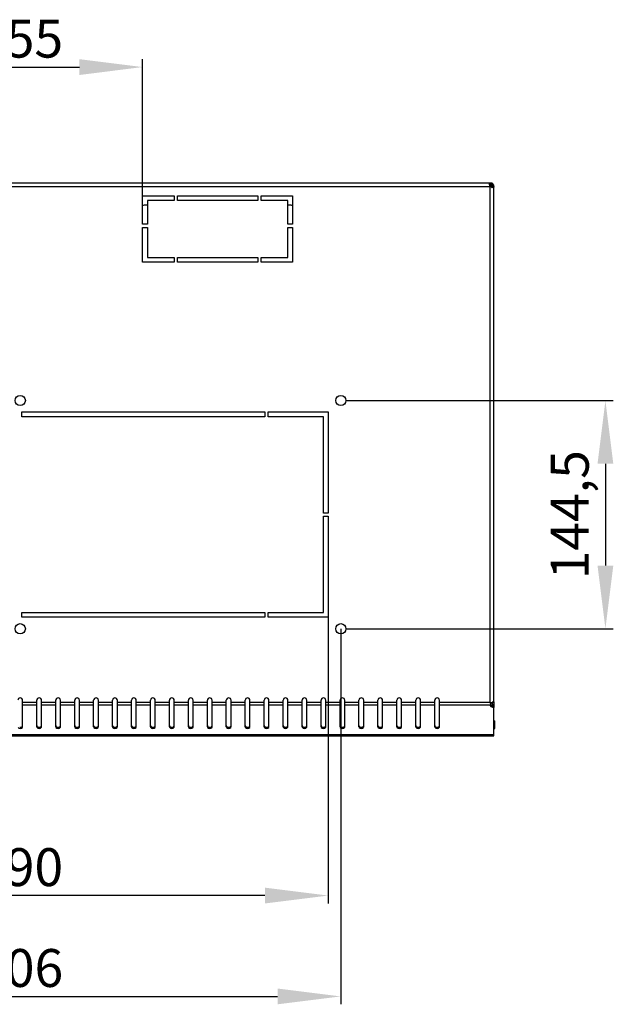
# Model space of a CAD drawing. Units: millimetres. Extents: x 0 to 297, y 0 to 210.
# Drawn here: x 49 to 86, y 49 to 111 of the extents above; entities that cross this region are included whole.
import ezdxf

# ---------------------------------------------------------------- set-up
doc = ezdxf.new("R2010")
doc.units = ezdxf.units.MM
doc.header["$LTSCALE"] = 16.335
doc.header["$PDMODE"] = 3
doc.header["$PDSIZE"] = 1
doc.layers.get('0').update_dxf_attribs({"linetype": 'CONTINUOUS'})
doc.layers.get('Defpoints').update_dxf_attribs({"linetype": 'CONTINUOUS'})
doc.layers.add('02___PRT_ALL_AXES', color=7, linetype='CONTINUOUS')
doc.styles.get("Standard").update_dxf_attribs({"font": 'gost.ttf'})
doc.dimstyles.new('DIMSTYLE_1', dxfattribs={"dimtxt": 2.4, "dimasz": 4, "dimexe": 0.5, "dimexo": 0, "dimgap": 0.6, "dimtad": 1, "dimdec": 3, "dimlfac": 10, "dimtxsty": 'STANDARD', "dimblk": '_FILLED', "dimblk1": '_FILLED', "dimblk2": '_FILLED', "dimcen": 0.09, "dimadec": 0, "dimazin": 0, "dimtp": 0.8, "dimtm": 0.8, "dimtfac": 1, "dimtdec": 3, "dimtofl": 0, "dimtmove": 0, "dimatfit": 3, "dimldrblk": '_FILLED', "dimfxl": 1, "dimtolj": 1, "dimarcsym": 0})
doc.dimstyles.new('DIMSTYLE_2', dxfattribs={"dimtxt": 2.4, "dimasz": 4, "dimexe": 0.5, "dimexo": 0, "dimgap": 0.6, "dimtad": 1, "dimdec": 3, "dimlfac": 10, "dimtxsty": 'STANDARD', "dimblk": '_FILLED', "dimblk1": '_FILLED', "dimblk2": '_FILLED', "dimcen": 0.09, "dimadec": 0, "dimazin": 0, "dimtp": 0.5, "dimtm": 0.5, "dimtfac": 1, "dimtdec": 3, "dimtofl": 0, "dimtmove": 0, "dimatfit": 3, "dimldrblk": '_FILLED', "dimfxl": 1, "dimtolj": 1, "dimarcsym": 0})

# ---------------------------------------------------------------- blocks, each defined once
blk = doc.blocks.new('_FILLED')
at = {"color": 0, "linetype": 'ByBlock'}
blk.add_solid([(0, 0), (-1, 0.125), (-1, -0.125)], dxfattribs=at)
blk = doc.blocks.new('*D4')
at = {"color": 0, "linetype": 'Continuous', "lineweight": -2}
for p, q in [((28.436, 72.568), (28.436, 48.79)), ((69.036, 72.568), (69.036, 48.79)), ((32.436, 49.29), (65.036, 49.29))]:
    blk.add_line(p, q, dxfattribs=at)
at = {"layer": 'Defpoints', "color": 0, "linetype": 'Continuous'}
for p in [(28.436, 72.568), (69.036, 72.568), (69.036, 49.29)]:
    blk.add_point(p, dxfattribs=at)
at = {"color": 0, "linetype": 'Continuous', "lineweight": -2, "xscale": 4, "yscale": 4, "zscale": 4, "rotation": 180}
blk.add_blockref('_FILLED', (28.436, 49.29), dxfattribs=at)
at = {"color": 0, "linetype": 'Continuous', "lineweight": -2, "xscale": 4, "yscale": 4, "zscale": 4}
blk.add_blockref('_FILLED', (69.036, 49.29), dxfattribs=at)
at = {"color": 0, "linetype": 'Continuous', "insert": (48.732, 52.29), "char_height": 2.4, "attachment_point": 2}
blk.add_mtext('\\A1;406', dxfattribs=at)
blk = doc.blocks.new('*D5')
at = {"color": 0, "linetype": 'Continuous', "lineweight": -2}
for p, q in [((29.236, 73.293), (29.236, 55.175)), ((68.236, 73.293), (68.236, 55.175)), ((64.236, 55.675), (33.236, 55.675))]:
    blk.add_line(p, q, dxfattribs=at)
at = {"layer": 'Defpoints', "color": 0, "linetype": 'Continuous'}
for p in [(29.236, 73.293), (68.236, 73.293), (29.236, 55.675)]:
    blk.add_point(p, dxfattribs=at)
at = {"color": 0, "linetype": 'Continuous', "lineweight": -2, "xscale": 4, "yscale": 4, "zscale": 4, "rotation": 180}
blk.add_blockref('_FILLED', (29.236, 55.675), dxfattribs=at)
at = {"color": 0, "linetype": 'Continuous', "lineweight": -2, "xscale": 4, "yscale": 4, "zscale": 4}
blk.add_blockref('_FILLED', (68.236, 55.675), dxfattribs=at)
at = {"color": 0, "linetype": 'Continuous', "insert": (48.729, 58.675), "char_height": 2.4, "attachment_point": 2}
blk.add_mtext('\\A1;390', dxfattribs=at)
blk = doc.blocks.new('*D6')
at = {"color": 0, "linetype": 'Continuous', "lineweight": -2}
for p, q in [((69.361, 87.018), (86.292, 87.018)), ((85.792, 83.018), (85.792, 76.568)), ((69.361, 72.568), (86.292, 72.568))]:
    blk.add_line(p, q, dxfattribs=at)
at = {"layer": 'Defpoints', "color": 0, "linetype": 'Continuous'}
for p in [(69.361, 87.018), (69.361, 72.568), (85.792, 72.568)]:
    blk.add_point(p, dxfattribs=at)
at = {"color": 0, "linetype": 'Continuous', "lineweight": -2, "xscale": 4, "yscale": 4, "zscale": 4}
for p, rotation in [((85.792, 87.018), 90), ((85.792, 72.568), 270)]:
    blk.add_blockref('_FILLED', p, dxfattribs=dict(at, rotation=rotation))
at = {"color": 0, "linetype": 'Continuous', "insert": (82.335, 79.788), "char_height": 2.4, "attachment_point": 2, "rotation": 90}
blk.add_mtext('\\A1;144,5', dxfattribs=at)
blk = doc.blocks.new('*D11')
at = {"color": 0, "linetype": 'Continuous', "lineweight": -2}
for p, q in [((40.986, 99.973), (40.986, 108.629)), ((56.486, 99.973), (56.486, 108.629)), ((44.986, 108.129), (52.486, 108.129))]:
    blk.add_line(p, q, dxfattribs=at)
at = {"layer": 'Defpoints', "color": 0, "linetype": 'Continuous'}
for p in [(56.486, 108.129), (40.986, 99.973), (56.486, 99.973)]:
    blk.add_point(p, dxfattribs=at)
at = {"color": 0, "linetype": 'Continuous', "lineweight": -2, "xscale": 4, "yscale": 4, "zscale": 4, "rotation": 180}
blk.add_blockref('_FILLED', (40.986, 108.129), dxfattribs=at)
at = {"color": 0, "linetype": 'Continuous', "lineweight": -2, "xscale": 4, "yscale": 4, "zscale": 4}
blk.add_blockref('_FILLED', (56.486, 108.129), dxfattribs=at)
at = {"color": 0, "linetype": 'Continuous', "insert": (48.728, 111.129), "char_height": 2.4, "attachment_point": 2}
blk.add_mtext('\\A1;155', dxfattribs=at)

msp = doc.modelspace()

# ---------------------------------------------------------------- linework, layer by layer
at = {"color": 7, "linetype": 'Continuous'}
for p, q in [((18.85607, 100.79257), (78.61607, 100.79257)), ((78.49607, 100.55257), (18.97607, 100.55257)), ((78.45107, 100.71766), (78.45152, 100.70642)), ((78.45124, 100.70874), (78.45107, 100.71766)), ((78.45141, 100.67257), (78.73607, 100.67257)), ((78.5012, 100.55257), (78.49184, 100.56906)), ((78.49456, 100.56548), (78.49221, 100.56925)), ((78.49607, 67.89198), (78.49607, 100.55257)), ((78.51257, 100.79257), (78.51257, 100.67257)), ((78.61607, 100.50754), (78.61607, 100.79257)), ((78.73607, 100.56906), (78.61607, 100.56906)), ((78.73607, 67.93279), (78.73607, 100.67257)), ((56.48607, 98.17257), (56.48607, 99.97257)), ((56.48607, 99.97257), (58.48607, 99.97257)), ((58.48607, 99.97257), (58.48607, 99.67257)), ((58.68607, 99.67257), (58.68607, 99.97257)), ((58.68607, 99.97257), (63.78607, 99.97257)), ((63.78607, 99.97257), (63.78607, 99.67257)), ((63.98607, 99.67257), (63.98607, 99.97257)), ((63.98607, 99.97257), (65.98607, 99.97257)), ((65.98607, 99.97257), (65.98607, 98.17257)), ((56.78607, 99.39257), (56.67607, 99.39257)), ((56.78607, 99.67257), (56.78607, 98.17257)), ((58.48607, 99.67257), (56.78607, 99.67257)), ((63.78607, 99.67257), (58.68607, 99.67257)), ((65.68607, 99.67257), (63.98607, 99.67257)), ((65.68607, 98.17257), (65.68607, 99.67257)), ((65.79607, 99.39257), (65.68607, 99.39257)), ((56.78607, 98.17257), (56.48607, 98.17257)), ((56.48607, 95.77257), (56.48607, 97.97257)), ((56.48607, 97.97257), (56.78607, 97.97257)), ((56.78607, 97.97257), (56.78607, 96.07257)), ((65.98607, 98.17257), (65.68607, 98.17257)), ((65.68607, 97.97257), (65.98607, 97.97257)), ((65.68607, 96.07257), (65.68607, 97.97257)), ((65.98607, 97.97257), (65.98607, 95.77257)), ((56.78607, 96.07257), (58.48607, 96.07257)), ((58.48607, 96.07257), (58.48607, 95.77257)), ((58.68607, 95.77257), (58.68607, 96.07257)), ((58.68607, 96.07257), (63.78607, 96.07257)), ((63.78607, 96.07257), (63.78607, 95.77257)), ((63.98607, 96.07257), (65.68607, 96.07257)), ((63.98607, 95.77257), (63.98607, 96.07257)), ((58.48607, 95.77257), (56.48607, 95.77257)), ((63.78607, 95.77257), (58.68607, 95.77257)), ((65.98607, 95.77257), (63.98607, 95.77257)), ((48.83607, 85.99257), (48.83607, 86.29257)), ((48.83607, 86.29257), (64.23607, 86.29257)), ((64.23607, 86.29257), (64.23607, 85.99257)), ((64.43607, 86.29257), (68.23607, 86.29257)), ((64.43607, 85.99257), (64.43607, 86.29257)), ((68.23607, 86.29257), (68.23607, 79.89257)), ((64.23607, 85.99257), (48.83607, 85.99257)), ((67.93607, 85.99257), (64.43607, 85.99257)), ((67.93607, 79.89257), (67.93607, 85.99257)), ((68.23607, 79.89257), (67.93607, 79.89257)), ((67.93607, 79.69257), (68.23607, 79.69257)), ((67.93607, 73.59257), (67.93607, 79.69257)), ((68.23607, 79.69257), (68.23607, 73.29257)), ((48.83607, 73.59257), (64.23607, 73.59257)), ((48.83607, 73.29257), (48.83607, 73.59257)), ((64.23607, 73.59257), (64.23607, 73.29257)), ((64.43607, 73.59257), (67.93607, 73.59257)), ((64.43607, 73.29257), (64.43607, 73.59257)), ((64.23607, 73.29257), (48.83607, 73.29257)), ((68.23607, 73.29257), (64.43607, 73.29257)), ((48.88607, 66.35648), (48.88607, 68.03621)), ((49.78607, 66.35648), (49.78607, 68.03621)), ((50.08607, 66.35648), (50.08607, 68.03621)), ((50.98607, 66.35648), (50.98607, 68.03621)), ((51.28607, 66.35648), (51.28607, 68.03621)), ((52.18607, 66.35648), (52.18607, 68.03621)), ((52.48607, 66.35648), (52.48607, 68.03621)), ((53.38607, 66.35648), (53.38607, 68.03621)), ((53.68607, 66.35648), (53.68607, 68.03621)), ((54.58607, 66.35648), (54.58607, 68.03621)), ((54.88607, 66.35648), (54.88607, 68.03621)), ((55.78607, 66.35648), (55.78607, 68.03621)), ((56.08607, 66.35648), (56.08607, 68.03621)), ((56.98607, 66.35648), (56.98607, 68.03621)), ((57.28607, 66.35648), (57.28607, 68.03621)), ((58.18607, 66.35648), (58.18607, 68.03621)), ((58.48607, 66.35648), (58.48607, 68.03621)), ((59.38607, 66.35648), (59.38607, 68.03621)), ((59.68607, 66.35648), (59.68607, 68.03621)), ((60.58607, 66.35648), (60.58607, 68.03621)), ((60.88607, 66.35648), (60.88607, 68.03621)), ((61.78607, 66.35648), (61.78607, 68.03621)), ((62.08607, 66.35648), (62.08607, 68.03621)), ((62.98607, 66.35648), (62.98607, 68.03621)), ((63.28607, 66.35648), (63.28607, 68.03621)), ((64.18607, 66.35648), (64.18607, 68.03621)), ((64.48607, 66.35648), (64.48607, 68.03621)), ((65.38607, 66.35648), (65.38607, 68.03621)), ((65.68607, 66.35648), (65.68607, 68.03621)), ((66.58607, 66.35648), (66.58607, 68.03621)), ((66.88607, 66.35648), (66.88607, 68.03621)), ((67.78607, 66.35648), (67.78607, 68.03621)), ((68.08607, 66.35648), (68.08607, 68.03621)), ((68.98607, 66.35648), (68.98607, 68.03621)), ((69.28607, 66.35648), (69.28607, 68.03621)), ((70.18607, 66.35648), (70.18607, 68.03621)), ((70.48607, 66.35648), (70.48607, 68.03621)), ((71.38607, 66.35648), (71.38607, 68.03621)), ((71.68607, 66.35648), (71.68607, 68.03621)), ((72.58607, 66.35648), (72.58607, 68.03621)), ((72.88607, 66.35648), (72.88607, 68.03621)), ((73.78607, 66.35648), (73.78607, 68.03621)), ((74.08607, 66.35648), (74.08607, 68.03621)), ((74.98607, 66.35648), (74.98607, 68.03621)), ((75.28607, 66.35648), (75.28607, 68.03621)), ((49.78607, 67.89198), (48.88607, 67.89198)), ((49.78607, 67.72227), (48.88607, 67.72227)), ((50.98607, 67.89198), (50.08607, 67.89198)), ((50.98607, 67.72227), (50.08607, 67.72227)), ((52.18607, 67.89198), (51.28607, 67.89198)), ((52.18607, 67.72227), (51.28607, 67.72227)), ((53.38607, 67.89198), (52.48607, 67.89198)), ((53.38607, 67.72227), (52.48607, 67.72227)), ((54.58607, 67.89198), (53.68607, 67.89198)), ((54.58607, 67.72227), (53.68607, 67.72227)), ((55.78607, 67.89198), (54.88607, 67.89198)), ((55.78607, 67.72227), (54.88607, 67.72227)), ((56.98607, 67.89198), (56.08607, 67.89198)), ((56.98607, 67.72227), (56.08607, 67.72227)), ((58.18607, 67.89198), (57.28607, 67.89198)), ((58.18607, 67.72227), (57.28607, 67.72227)), ((59.38607, 67.89198), (58.48607, 67.89198)), ((59.38607, 67.72227), (58.48607, 67.72227)), ((60.58607, 67.89198), (59.68607, 67.89198)), ((60.58607, 67.72227), (59.68607, 67.72227)), ((61.78607, 67.89198), (60.88607, 67.89198)), ((61.78607, 67.72227), (60.88607, 67.72227)), ((62.98607, 67.89198), (62.08607, 67.89198)), ((62.98607, 67.72227), (62.08607, 67.72227)), ((64.18607, 67.89198), (63.28607, 67.89198)), ((64.18607, 67.72227), (63.28607, 67.72227)), ((65.38607, 67.89198), (64.48607, 67.89198)), ((65.38607, 67.72227), (64.48607, 67.72227)), ((66.58607, 67.89198), (65.68607, 67.89198)), ((66.58607, 67.72227), (65.68607, 67.72227)), ((67.78607, 67.89198), (66.88607, 67.89198)), ((67.78607, 67.72227), (66.88607, 67.72227)), ((68.98607, 67.89198), (68.08607, 67.89198)), ((68.98607, 67.72227), (68.08607, 67.72227)), ((70.18607, 67.89198), (69.28607, 67.89198)), ((70.18607, 67.72227), (69.28607, 67.72227)), ((71.38607, 67.89198), (70.48607, 67.89198)), ((71.38607, 67.72227), (70.48607, 67.72227)), ((72.58607, 67.89198), (71.68607, 67.89198)), ((72.58607, 67.72227), (71.68607, 67.72227)), ((73.78607, 67.89198), (72.88607, 67.89198)), ((73.78607, 67.72227), (72.88607, 67.72227)), ((74.98607, 67.89198), (74.08607, 67.89198)), ((74.98607, 67.72227), (74.08607, 67.72227)), ((78.49607, 67.89198), (75.28607, 67.89198)), ((78.50078, 67.72227), (75.28607, 67.72227)), ((78.61607, 67.9127), (78.61607, 67.69787)), ((78.73607, 67.76773), (78.61607, 67.76773)), ((78.73607, 67.9127), (78.62995, 67.9127)), ((78.71216, 67.6103), (78.71216, 67.69516)), ((78.71216, 67.6103), (78.73607, 67.55257)), ((78.73607, 67.66892), (78.72303, 67.66892)), ((78.72494, 67.66431), (78.73607, 67.63742)), ((78.73607, 67.9127), (78.73607, 67.6103)), ((78.73607, 67.55257), (78.73607, 67.6103)), ((78.73607, 65.79257), (78.73607, 67.55257)), ((18.73607, 65.86286), (78.73607, 65.86286)), ((18.73607, 65.79257), (78.73607, 65.79257))]:
    msp.add_line(p, q, dxfattribs=at)
for centre in [(48.73607, 87.01757), (69.03607, 87.01757), (48.73607, 72.56757), (69.03607, 72.56757)]:
    msp.add_circle(centre, 0.325, dxfattribs=at)
for centre, radius, start, end in [((78.77897, 100.73108), 0.3288, 191.0761049, 192.8284999), ((78.22214, 101.04765), 0.56445, 304.5448723, 306.2704869), ((78.68039, 100.86597), 0.35994, 252.2300952, 257.2288596), ((78.51607, 100.57257), 0.1, 39.7956906, 54.9006112), ((78.67401, 100.83814), 0.33139, 257.2408446, 260.1447139), ((78.51607, 100.57257), 0.22, 27.4756213, 62.5290276), ((56.67607, 98.95257), 0.44, 90, 115.8556595), ((65.79607, 98.95257), 0.44, 64.1443405, 90), ((48.73607, 68.03621), 0.15, 0, 180), ((49.93607, 68.03621), 0.15, 0, 180), ((51.13607, 68.03621), 0.15, 0, 180), ((52.33607, 68.03621), 0.15, 0, 180), ((53.53607, 68.03621), 0.15, 0, 180), ((54.73607, 68.03621), 0.15, 0, 180), ((55.93607, 68.03621), 0.15, 0, 180), ((57.13607, 68.03621), 0.15, 0, 180), ((58.33607, 68.03621), 0.15, 0, 180), ((59.53607, 68.03621), 0.15, 0, 180), ((60.73607, 68.03621), 0.15, 0, 180), ((61.93607, 68.03621), 0.15, 0, 180), ((63.13607, 68.03621), 0.15, 0, 180), ((64.33607, 68.03621), 0.15, 0, 180), ((65.53607, 68.03621), 0.15, 0, 180), ((66.73607, 68.03621), 0.15, 0, 180), ((67.93607, 68.03621), 0.15, 0, 180), ((69.13607, 68.03621), 0.15, 0, 180), ((70.33607, 68.03621), 0.15, 0, 180), ((71.53607, 68.03621), 0.15, 0, 180), ((72.73607, 68.03621), 0.15, 0, 180), ((73.93607, 68.03621), 0.15, 0, 180), ((75.13607, 68.03621), 0.15, 0, 180), ((74.88471, 59.85257), 8.81329, 65.5408397, 65.8099942), ((86.33793, 74.94326), 10.54586, 221.961407, 222.1763741), ((78.84392, 67.70442), 0.34446, 162.8327846, 167.5945178), ((81.77652, 70.8138), 4.39291, 222.2068573, 222.4018399), ((76.91794, 64.32961), 3.89619, 65.3692769, 65.4977689), ((77.24222, 65.03663), 3.11835, 65.1563355, 65.3712402), ((78.66134, 67.89948), 0.20858, 250.8769211, 257.2326596), ((78.66134, 67.81463), 0.20858, 250.8769211, 257.2326596), ((78.66512, 67.91616), 0.22568, 257.2335077, 266.5497407), ((78.66512, 67.8313), 0.22568, 257.2335077, 266.5497407), ((48.73607, 66.5459), 0.21064, 260.882369, 279.117631), ((49.93607, 66.5459), 0.21064, 260.882369, 279.117631), ((51.13607, 66.5459), 0.21064, 260.882369, 279.117631), ((52.33607, 66.5459), 0.21064, 260.882369, 279.117631), ((53.53607, 66.5459), 0.21064, 260.882369, 279.117631), ((54.73607, 66.5459), 0.21064, 260.882369, 279.117631), ((55.93607, 66.5459), 0.21064, 260.882369, 279.117631), ((57.13607, 66.5459), 0.21064, 260.882369, 279.117631), ((58.33607, 66.5459), 0.21064, 260.882369, 279.117631), ((59.53607, 66.5459), 0.21064, 260.882369, 279.117631), ((60.73607, 66.5459), 0.21064, 260.882369, 279.117631), ((61.93607, 66.5459), 0.21064, 260.882369, 279.117631), ((63.13607, 66.5459), 0.21064, 260.882369, 279.117631), ((64.33607, 66.5459), 0.21064, 260.882369, 279.117631), ((65.53607, 66.5459), 0.21064, 260.882369, 279.117631), ((66.73607, 66.5459), 0.21064, 260.882369, 279.117631), ((67.93607, 66.5459), 0.21064, 260.882369, 279.117631), ((69.13607, 66.5459), 0.21064, 260.882369, 279.117631), ((70.33607, 66.5459), 0.21064, 260.882369, 279.117631), ((71.53607, 66.5459), 0.21064, 260.882369, 279.117631), ((72.73607, 66.5459), 0.21064, 260.882369, 279.117631), ((73.93607, 66.5459), 0.21064, 260.882369, 279.117631), ((75.13607, 66.5459), 0.21064, 260.882369, 279.117631)]:
    msp.add_arc(centre, radius, start, end, dxfattribs=at)
for points, knots in [([(78.45107, 100.71766), (78.45107, 100.72558), (78.45205, 100.75001), (78.46336, 100.7777), (78.47842, 100.78582)], [0, 0, 0, 0, 0.31657742, 1, 1, 1, 1]), ([(78.53607, 100.61256), (78.53832, 100.61561), (78.54278, 100.62154), (78.54743, 100.62733), (78.54976, 100.63013)], [0, 0, 0, 0, 0.50975478, 1, 1, 1, 1]), ([(78.55607, 100.59257), (78.5593, 100.59494), (78.56557, 100.59968), (78.57169, 100.60461), (78.57463, 100.60709)], [0, 0, 0, 0, 0.5104445, 1, 1, 1, 1]), ([(78.73607, 100.56906), (78.73607, 100.55233), (78.72409, 100.51025), (78.68069, 100.50754), (78.66088, 100.50757)], [0, 0, 0, 0, 0.45786739, 1, 1, 1, 1]), ([(78.70682, 67.93272), (78.71121, 67.93273), (78.72383, 67.93307), (78.73607, 67.92095), (78.73607, 67.9127)], [0, 0, 0, 0, 0.34736052, 1, 1, 1, 1]), ([(48.76945, 66.33793), (48.7802, 66.33966), (48.8184, 66.34891), (48.85515, 66.37166), (48.87122, 66.39531)], [0, 0, 0, 0, 0.27567337, 1, 1, 1, 1]), ([(49.78607, 66.44133), (49.78607, 66.41673), (49.80585, 66.38228), (49.83411, 66.36317), (49.84255, 66.35841)], [0, 0, 0, 0, 0.71738544, 1, 1, 1, 1]), ([(49.96945, 66.33793), (49.9802, 66.33966), (50.0184, 66.34891), (50.05515, 66.37166), (50.07122, 66.39531)], [0, 0, 0, 0, 0.27567337, 1, 1, 1, 1]), ([(50.98607, 66.44133), (50.98607, 66.41673), (51.00585, 66.38228), (51.03411, 66.36317), (51.04255, 66.35841)], [0, 0, 0, 0, 0.71738544, 1, 1, 1, 1]), ([(51.16945, 66.33793), (51.1802, 66.33966), (51.2184, 66.34891), (51.25515, 66.37166), (51.27122, 66.39531)], [0, 0, 0, 0, 0.27567337, 1, 1, 1, 1]), ([(52.18607, 66.44133), (52.18607, 66.41673), (52.20585, 66.38228), (52.23411, 66.36317), (52.24255, 66.35841)], [0, 0, 0, 0, 0.71738544, 1, 1, 1, 1]), ([(52.36945, 66.33793), (52.3802, 66.33966), (52.4184, 66.34891), (52.45515, 66.37166), (52.47122, 66.39531)], [0, 0, 0, 0, 0.27567337, 1, 1, 1, 1]), ([(53.38607, 66.44133), (53.38607, 66.41673), (53.40585, 66.38228), (53.43411, 66.36317), (53.44255, 66.35841)], [0, 0, 0, 0, 0.71738544, 1, 1, 1, 1]), ([(53.56945, 66.33793), (53.5802, 66.33966), (53.6184, 66.34891), (53.65515, 66.37166), (53.67122, 66.39531)], [0, 0, 0, 0, 0.27567337, 1, 1, 1, 1]), ([(54.58607, 66.44133), (54.58607, 66.41673), (54.60585, 66.38228), (54.63411, 66.36317), (54.64255, 66.35841)], [0, 0, 0, 0, 0.71738544, 1, 1, 1, 1]), ([(54.76945, 66.33793), (54.7802, 66.33966), (54.8184, 66.34891), (54.85515, 66.37166), (54.87122, 66.39531)], [0, 0, 0, 0, 0.27567337, 1, 1, 1, 1]), ([(55.78607, 66.44133), (55.78607, 66.41673), (55.80585, 66.38228), (55.83411, 66.36317), (55.84255, 66.35841)], [0, 0, 0, 0, 0.71738544, 1, 1, 1, 1]), ([(55.96945, 66.33793), (55.9802, 66.33966), (56.0184, 66.34891), (56.05515, 66.37166), (56.07122, 66.39531)], [0, 0, 0, 0, 0.27567337, 1, 1, 1, 1]), ([(56.98607, 66.44133), (56.98607, 66.41673), (57.00585, 66.38228), (57.03411, 66.36317), (57.04255, 66.35841)], [0, 0, 0, 0, 0.71738544, 1, 1, 1, 1]), ([(57.16945, 66.33793), (57.1802, 66.33966), (57.2184, 66.34891), (57.25515, 66.37166), (57.27122, 66.39531)], [0, 0, 0, 0, 0.27567337, 1, 1, 1, 1]), ([(58.18607, 66.44133), (58.18607, 66.41673), (58.20585, 66.38228), (58.23411, 66.36317), (58.24255, 66.35841)], [0, 0, 0, 0, 0.71738544, 1, 1, 1, 1]), ([(58.36945, 66.33793), (58.3802, 66.33966), (58.4184, 66.34891), (58.45515, 66.37166), (58.47122, 66.39531)], [0, 0, 0, 0, 0.27567337, 1, 1, 1, 1]), ([(59.38607, 66.44133), (59.38607, 66.41673), (59.40585, 66.38228), (59.43411, 66.36317), (59.44255, 66.35841)], [0, 0, 0, 0, 0.71738544, 1, 1, 1, 1]), ([(59.56945, 66.33793), (59.5802, 66.33966), (59.6184, 66.34891), (59.65515, 66.37166), (59.67122, 66.39531)], [0, 0, 0, 0, 0.27567337, 1, 1, 1, 1]), ([(60.58607, 66.44133), (60.58607, 66.41673), (60.60585, 66.38228), (60.63411, 66.36317), (60.64255, 66.35841)], [0, 0, 0, 0, 0.71738544, 1, 1, 1, 1]), ([(60.76945, 66.33793), (60.7802, 66.33966), (60.8184, 66.34891), (60.85515, 66.37166), (60.87122, 66.39531)], [0, 0, 0, 0, 0.27567337, 1, 1, 1, 1]), ([(61.78607, 66.44133), (61.78607, 66.41673), (61.80585, 66.38228), (61.83411, 66.36317), (61.84255, 66.35841)], [0, 0, 0, 0, 0.71738544, 1, 1, 1, 1]), ([(61.96945, 66.33793), (61.9802, 66.33966), (62.0184, 66.34891), (62.05515, 66.37166), (62.07122, 66.39531)], [0, 0, 0, 0, 0.27567337, 1, 1, 1, 1]), ([(62.98607, 66.44133), (62.98607, 66.41673), (63.00585, 66.38228), (63.03411, 66.36317), (63.04255, 66.35841)], [0, 0, 0, 0, 0.71738544, 1, 1, 1, 1]), ([(63.16945, 66.33793), (63.1802, 66.33966), (63.2184, 66.34891), (63.25515, 66.37166), (63.27122, 66.39531)], [0, 0, 0, 0, 0.27567337, 1, 1, 1, 1]), ([(64.18607, 66.44133), (64.18607, 66.41673), (64.20585, 66.38228), (64.23411, 66.36317), (64.24255, 66.35841)], [0, 0, 0, 0, 0.71738544, 1, 1, 1, 1]), ([(64.36945, 66.33793), (64.3802, 66.33966), (64.4184, 66.34891), (64.45515, 66.37166), (64.47122, 66.39531)], [0, 0, 0, 0, 0.27567337, 1, 1, 1, 1]), ([(65.38607, 66.44133), (65.38607, 66.41673), (65.40585, 66.38228), (65.43411, 66.36317), (65.44255, 66.35841)], [0, 0, 0, 0, 0.71738544, 1, 1, 1, 1]), ([(65.56945, 66.33793), (65.5802, 66.33966), (65.6184, 66.34891), (65.65515, 66.37166), (65.67122, 66.39531)], [0, 0, 0, 0, 0.27567337, 1, 1, 1, 1]), ([(66.58607, 66.44133), (66.58607, 66.41673), (66.60585, 66.38228), (66.63411, 66.36317), (66.64255, 66.35841)], [0, 0, 0, 0, 0.71738544, 1, 1, 1, 1]), ([(66.76945, 66.33793), (66.7802, 66.33966), (66.8184, 66.34891), (66.85515, 66.37166), (66.87122, 66.39531)], [0, 0, 0, 0, 0.27567337, 1, 1, 1, 1]), ([(67.78607, 66.44133), (67.78607, 66.41673), (67.80585, 66.38228), (67.83411, 66.36317), (67.84255, 66.35841)], [0, 0, 0, 0, 0.71738544, 1, 1, 1, 1]), ([(67.96945, 66.33793), (67.9802, 66.33966), (68.0184, 66.34891), (68.05515, 66.37166), (68.07122, 66.39531)], [0, 0, 0, 0, 0.27567337, 1, 1, 1, 1]), ([(68.98607, 66.44133), (68.98607, 66.41673), (69.00585, 66.38228), (69.03411, 66.36317), (69.04255, 66.35841)], [0, 0, 0, 0, 0.71738544, 1, 1, 1, 1]), ([(69.16945, 66.33793), (69.1802, 66.33966), (69.2184, 66.34891), (69.25515, 66.37166), (69.27122, 66.39531)], [0, 0, 0, 0, 0.27567337, 1, 1, 1, 1]), ([(70.18607, 66.44133), (70.18607, 66.41673), (70.20585, 66.38228), (70.23411, 66.36317), (70.24255, 66.35841)], [0, 0, 0, 0, 0.71738544, 1, 1, 1, 1]), ([(70.36945, 66.33793), (70.3802, 66.33966), (70.4184, 66.34891), (70.45515, 66.37166), (70.47122, 66.39531)], [0, 0, 0, 0, 0.27567337, 1, 1, 1, 1]), ([(71.38607, 66.44133), (71.38607, 66.41673), (71.40585, 66.38228), (71.43411, 66.36317), (71.44255, 66.35841)], [0, 0, 0, 0, 0.71738544, 1, 1, 1, 1]), ([(71.56945, 66.33793), (71.5802, 66.33966), (71.6184, 66.34891), (71.65515, 66.37166), (71.67122, 66.39531)], [0, 0, 0, 0, 0.27567337, 1, 1, 1, 1]), ([(72.58607, 66.44133), (72.58607, 66.41673), (72.60585, 66.38228), (72.63411, 66.36317), (72.64255, 66.35841)], [0, 0, 0, 0, 0.71738544, 1, 1, 1, 1]), ([(72.76945, 66.33793), (72.7802, 66.33966), (72.8184, 66.34891), (72.85515, 66.37166), (72.87122, 66.39531)], [0, 0, 0, 0, 0.27567337, 1, 1, 1, 1]), ([(73.78607, 66.44133), (73.78607, 66.41673), (73.80585, 66.38228), (73.83411, 66.36317), (73.84255, 66.35841)], [0, 0, 0, 0, 0.71738544, 1, 1, 1, 1]), ([(73.96945, 66.33793), (73.9802, 66.33966), (74.0184, 66.34891), (74.05515, 66.37166), (74.07122, 66.39531)], [0, 0, 0, 0, 0.27567337, 1, 1, 1, 1]), ([(74.98607, 66.44133), (74.98607, 66.41673), (75.00585, 66.38228), (75.03411, 66.36317), (75.04255, 66.35841)], [0, 0, 0, 0, 0.71738544, 1, 1, 1, 1]), ([(75.16945, 66.33793), (75.1802, 66.33966), (75.2184, 66.34891), (75.25515, 66.37166), (75.27122, 66.39531)], [0, 0, 0, 0, 0.27567337, 1, 1, 1, 1])]:
    msp.add_open_spline(points, degree=3, knots=knots, dxfattribs=at)
for points in [[(78.45629, 100.66791), (78.45366, 100.68137), (78.45185, 100.69504), (78.45127, 100.70874)], [(78.47237, 100.61139), (78.46671, 100.62661), (78.46198, 100.64223), (78.45837, 100.65807)], [(78.4588, 100.65804), (78.46446, 100.66452), (78.47328, 100.66814), (78.48168, 100.66999)], [(78.49152, 100.56888), (78.48408, 100.58252), (78.47778, 100.59682), (78.47237, 100.61139)], [(78.47842, 100.78582), (78.48863, 100.79132), (78.50096, 100.79257), (78.51257, 100.79257)], [(78.48168, 100.66999), (78.49177, 100.67222), (78.50224, 100.67257), (78.51257, 100.67257)], [(78.49607, 100.55257), (78.50898, 100.57284), (78.52184, 100.5932), (78.53607, 100.61256)], [(78.57053, 100.5232), (78.54449, 100.53153), (78.51904, 100.54277), (78.49607, 100.5576)], [(78.50318, 100.5571), (78.5163, 100.56546), (78.5294, 100.57388), (78.54221, 100.58272)], [(78.54976, 100.63013), (78.55771, 100.63966), (78.56631, 100.64881), (78.57607, 100.65649)], [(78.57463, 100.60709), (78.5838, 100.61481), (78.59259, 100.62315), (78.59999, 100.63257)], [(78.61607, 100.56906), (78.61607, 100.55047), (78.61542, 100.52746), (78.60141, 100.51524)], [(78.66088, 100.50757), (78.64629, 100.50759), (78.63167, 100.50915), (78.61729, 100.51164)], [(78.50078, 67.72227), (78.50078, 67.74112), (78.50346, 67.76001), (78.5075, 67.77843)], [(78.5135, 67.67735), (78.5056, 67.69076), (78.50078, 67.70671), (78.50078, 67.72227)], [(78.54437, 67.72812), (78.53152, 67.73798), (78.52003, 67.75035), (78.51218, 67.76451)], [(78.54437, 67.64327), (78.53221, 67.6526), (78.52128, 67.66414), (78.5135, 67.67735)], [(78.51481, 67.8061), (78.5196, 67.82165), (78.52549, 67.83693), (78.53265, 67.85155)], [(78.59301, 67.70241), (78.57569, 67.70844), (78.55891, 67.71695), (78.54437, 67.72812)], [(78.59301, 67.61756), (78.57569, 67.62358), (78.55891, 67.6321), (78.54437, 67.64327)], [(78.55237, 67.8664), (78.57102, 67.88335), (78.59285, 67.89701), (78.61563, 67.9078)], [(78.61563, 67.9078), (78.63574, 67.91732), (78.657, 67.92494), (78.6788, 67.92944)], [(78.71216, 67.69516), (78.69232, 67.69105), (78.67176, 67.68966), (78.65154, 67.69089)], [(78.71216, 67.6103), (78.69232, 67.6062), (78.67176, 67.60481), (78.65154, 67.60604)], [(78.6788, 67.92944), (78.68801, 67.93134), (78.69741, 67.93272), (78.70682, 67.93272)], [(48.60093, 66.31046), (48.62863, 66.26969), (48.73607, 66.23116), (48.84352, 66.26969), (48.87122, 66.31046)], [(48.87122, 66.31046), (48.88028, 66.32379), (48.88607, 66.34036), (48.88607, 66.35648)], [(49.78607, 66.35648), (49.78607, 66.34036), (49.79187, 66.32379), (49.80093, 66.31046)], [(49.80093, 66.31046), (49.82863, 66.26969), (49.93607, 66.23116), (50.04352, 66.26969), (50.07122, 66.31046)], [(49.84255, 66.35841), (49.861, 66.34801), (49.88179, 66.34131), (49.9027, 66.33793)], [(50.07122, 66.31046), (50.08028, 66.32379), (50.08607, 66.34036), (50.08607, 66.35648)], [(50.98607, 66.35648), (50.98607, 66.34036), (50.99187, 66.32379), (51.00093, 66.31046)], [(51.00093, 66.31046), (51.02863, 66.26969), (51.13607, 66.23116), (51.24352, 66.26969), (51.27122, 66.31046)], [(51.04255, 66.35841), (51.061, 66.34801), (51.08179, 66.34131), (51.1027, 66.33793)], [(51.27122, 66.31046), (51.28028, 66.32379), (51.28607, 66.34036), (51.28607, 66.35648)], [(52.18607, 66.35648), (52.18607, 66.34036), (52.19187, 66.32379), (52.20093, 66.31046)], [(52.20093, 66.31046), (52.22863, 66.26969), (52.33607, 66.23116), (52.44352, 66.26969), (52.47122, 66.31046)], [(52.24255, 66.35841), (52.261, 66.34801), (52.28179, 66.34131), (52.3027, 66.33793)], [(52.47122, 66.31046), (52.48028, 66.32379), (52.48607, 66.34036), (52.48607, 66.35648)], [(53.38607, 66.35648), (53.38607, 66.34036), (53.39187, 66.32379), (53.40093, 66.31046)], [(53.40093, 66.31046), (53.42863, 66.26969), (53.53607, 66.23116), (53.64352, 66.26969), (53.67122, 66.31046)], [(53.44255, 66.35841), (53.461, 66.34801), (53.48179, 66.34131), (53.5027, 66.33793)], [(53.67122, 66.31046), (53.68028, 66.32379), (53.68607, 66.34036), (53.68607, 66.35648)], [(54.58607, 66.35648), (54.58607, 66.34036), (54.59187, 66.32379), (54.60093, 66.31046)], [(54.60093, 66.31046), (54.62863, 66.26969), (54.73607, 66.23116), (54.84352, 66.26969), (54.87122, 66.31046)], [(54.64255, 66.35841), (54.661, 66.34801), (54.68179, 66.34131), (54.7027, 66.33793)], [(54.87122, 66.31046), (54.88028, 66.32379), (54.88607, 66.34036), (54.88607, 66.35648)], [(55.78607, 66.35648), (55.78607, 66.34036), (55.79187, 66.32379), (55.80093, 66.31046)], [(55.80093, 66.31046), (55.82863, 66.26969), (55.93607, 66.23116), (56.04352, 66.26969), (56.07122, 66.31046)], [(55.84255, 66.35841), (55.861, 66.34801), (55.88179, 66.34131), (55.9027, 66.33793)], [(56.07122, 66.31046), (56.08028, 66.32379), (56.08607, 66.34036), (56.08607, 66.35648)], [(56.98607, 66.35648), (56.98607, 66.34036), (56.99187, 66.32379), (57.00093, 66.31046)], [(57.00093, 66.31046), (57.02863, 66.26969), (57.13607, 66.23116), (57.24352, 66.26969), (57.27122, 66.31046)], [(57.04255, 66.35841), (57.061, 66.34801), (57.08179, 66.34131), (57.1027, 66.33793)], [(57.27122, 66.31046), (57.28028, 66.32379), (57.28607, 66.34036), (57.28607, 66.35648)], [(58.18607, 66.35648), (58.18607, 66.34036), (58.19187, 66.32379), (58.20093, 66.31046)], [(58.20093, 66.31046), (58.22863, 66.26969), (58.33607, 66.23116), (58.44352, 66.26969), (58.47122, 66.31046)], [(58.24255, 66.35841), (58.261, 66.34801), (58.28179, 66.34131), (58.3027, 66.33793)], [(58.47122, 66.31046), (58.48028, 66.32379), (58.48607, 66.34036), (58.48607, 66.35648)], [(59.38607, 66.35648), (59.38607, 66.34036), (59.39187, 66.32379), (59.40093, 66.31046)], [(59.40093, 66.31046), (59.42863, 66.26969), (59.53607, 66.23116), (59.64352, 66.26969), (59.67122, 66.31046)], [(59.44255, 66.35841), (59.461, 66.34801), (59.48179, 66.34131), (59.5027, 66.33793)], [(59.67122, 66.31046), (59.68028, 66.32379), (59.68607, 66.34036), (59.68607, 66.35648)], [(60.58607, 66.35648), (60.58607, 66.34036), (60.59187, 66.32379), (60.60093, 66.31046)], [(60.60093, 66.31046), (60.62863, 66.26969), (60.73607, 66.23116), (60.84352, 66.26969), (60.87122, 66.31046)], [(60.64255, 66.35841), (60.661, 66.34801), (60.68179, 66.34131), (60.7027, 66.33793)], [(60.87122, 66.31046), (60.88028, 66.32379), (60.88607, 66.34036), (60.88607, 66.35648)], [(61.78607, 66.35648), (61.78607, 66.34036), (61.79187, 66.32379), (61.80093, 66.31046)], [(61.80093, 66.31046), (61.82863, 66.26969), (61.93607, 66.23116), (62.04352, 66.26969), (62.07122, 66.31046)], [(61.84255, 66.35841), (61.861, 66.34801), (61.88179, 66.34131), (61.9027, 66.33793)], [(62.07122, 66.31046), (62.08028, 66.32379), (62.08607, 66.34036), (62.08607, 66.35648)], [(62.98607, 66.35648), (62.98607, 66.34036), (62.99187, 66.32379), (63.00093, 66.31046)], [(63.00093, 66.31046), (63.02863, 66.26969), (63.13607, 66.23116), (63.24352, 66.26969), (63.27122, 66.31046)], [(63.04255, 66.35841), (63.061, 66.34801), (63.08179, 66.34131), (63.1027, 66.33793)], [(63.27122, 66.31046), (63.28028, 66.32379), (63.28607, 66.34036), (63.28607, 66.35648)], [(64.18607, 66.35648), (64.18607, 66.34036), (64.19187, 66.32379), (64.20093, 66.31046)], [(64.20093, 66.31046), (64.22863, 66.26969), (64.33607, 66.23116), (64.44352, 66.26969), (64.47122, 66.31046)], [(64.24255, 66.35841), (64.261, 66.34801), (64.28179, 66.34131), (64.3027, 66.33793)], [(64.47122, 66.31046), (64.48028, 66.32379), (64.48607, 66.34036), (64.48607, 66.35648)], [(65.38607, 66.35648), (65.38607, 66.34036), (65.39187, 66.32379), (65.40093, 66.31046)], [(65.40093, 66.31046), (65.42863, 66.26969), (65.53607, 66.23116), (65.64352, 66.26969), (65.67122, 66.31046)], [(65.44255, 66.35841), (65.461, 66.34801), (65.48179, 66.34131), (65.5027, 66.33793)], [(65.67122, 66.31046), (65.68028, 66.32379), (65.68607, 66.34036), (65.68607, 66.35648)], [(66.58607, 66.35648), (66.58607, 66.34036), (66.59187, 66.32379), (66.60093, 66.31046)], [(66.60093, 66.31046), (66.62863, 66.26969), (66.73607, 66.23116), (66.84352, 66.26969), (66.87122, 66.31046)], [(66.64255, 66.35841), (66.661, 66.34801), (66.68179, 66.34131), (66.7027, 66.33793)], [(66.87122, 66.31046), (66.88028, 66.32379), (66.88607, 66.34036), (66.88607, 66.35648)], [(67.78607, 66.35648), (67.78607, 66.34036), (67.79187, 66.32379), (67.80093, 66.31046)], [(67.80093, 66.31046), (67.82863, 66.26969), (67.93607, 66.23116), (68.04352, 66.26969), (68.07122, 66.31046)], [(67.84255, 66.35841), (67.861, 66.34801), (67.88179, 66.34131), (67.9027, 66.33793)], [(68.07122, 66.31046), (68.08028, 66.32379), (68.08607, 66.34036), (68.08607, 66.35648)], [(68.98607, 66.35648), (68.98607, 66.34036), (68.99187, 66.32379), (69.00093, 66.31046)], [(69.00093, 66.31046), (69.02863, 66.26969), (69.13607, 66.23116), (69.24352, 66.26969), (69.27122, 66.31046)], [(69.04255, 66.35841), (69.061, 66.34801), (69.08179, 66.34131), (69.1027, 66.33793)], [(69.27122, 66.31046), (69.28028, 66.32379), (69.28607, 66.34036), (69.28607, 66.35648)], [(70.18607, 66.35648), (70.18607, 66.34036), (70.19187, 66.32379), (70.20093, 66.31046)], [(70.20093, 66.31046), (70.22863, 66.26969), (70.33607, 66.23116), (70.44352, 66.26969), (70.47122, 66.31046)], [(70.24255, 66.35841), (70.261, 66.34801), (70.28179, 66.34131), (70.3027, 66.33793)], [(70.47122, 66.31046), (70.48028, 66.32379), (70.48607, 66.34036), (70.48607, 66.35648)], [(71.38607, 66.35648), (71.38607, 66.34036), (71.39187, 66.32379), (71.40093, 66.31046)], [(71.40093, 66.31046), (71.42863, 66.26969), (71.53607, 66.23116), (71.64352, 66.26969), (71.67122, 66.31046)], [(71.44255, 66.35841), (71.461, 66.34801), (71.48179, 66.34131), (71.5027, 66.33793)], [(71.67122, 66.31046), (71.68028, 66.32379), (71.68607, 66.34036), (71.68607, 66.35648)], [(72.58607, 66.35648), (72.58607, 66.34036), (72.59187, 66.32379), (72.60093, 66.31046)], [(72.60093, 66.31046), (72.62863, 66.26969), (72.73607, 66.23116), (72.84352, 66.26969), (72.87122, 66.31046)], [(72.64255, 66.35841), (72.661, 66.34801), (72.68179, 66.34131), (72.7027, 66.33793)], [(72.87122, 66.31046), (72.88028, 66.32379), (72.88607, 66.34036), (72.88607, 66.35648)], [(73.78607, 66.35648), (73.78607, 66.34036), (73.79187, 66.32379), (73.80093, 66.31046)], [(73.80093, 66.31046), (73.82863, 66.26969), (73.93607, 66.23116), (74.04352, 66.26969), (74.07122, 66.31046)], [(73.84255, 66.35841), (73.861, 66.34801), (73.88179, 66.34131), (73.9027, 66.33793)], [(74.07122, 66.31046), (74.08028, 66.32379), (74.08607, 66.34036), (74.08607, 66.35648)], [(74.98607, 66.35648), (74.98607, 66.34036), (74.99187, 66.32379), (75.00093, 66.31046)], [(75.00093, 66.31046), (75.02863, 66.26969), (75.13607, 66.23116), (75.24352, 66.26969), (75.27122, 66.31046)], [(75.04255, 66.35841), (75.061, 66.34801), (75.08179, 66.34131), (75.1027, 66.33793)], [(75.27122, 66.31046), (75.28028, 66.32379), (75.28607, 66.34036), (75.28607, 66.35648)]]:
    msp.add_open_spline(points, degree=3, dxfattribs=at)
at = {"layer": '02___PRT_ALL_AXES', "color": 7, "linetype": 'Continuous'}
for p, q in [((78.73607, 66.74257), (78.78607, 66.74257)), ((78.78607, 66.24257), (78.78607, 66.74257)), ((78.73607, 66.24257), (78.78607, 66.24257))]:
    msp.add_line(p, q, dxfattribs=at)

# ---------------------------------------------------------------- dimensions: what is measured, and where the dimension line sits
at = {"color": 7, "linetype": 'Continuous'}
for base, p1, p2, dimstyle, picture, middle in [((56.48607, 108.12855), (40.98607, 99.97257), (56.48607, 99.97257), 'DIMSTYLE_2', '*D11', (48.72835, 108.12855)), ((69.03607, 49.29042), (28.43607, 72.56757), (69.03607, 72.56757), 'DIMSTYLE_1', '*D4', (48.73166, 49.29042))]:
    dim = msp.add_linear_dim(base=base, p1=p1, p2=p2, dimstyle=dimstyle, dxfattribs=at)
    dim.commit()
    dim.dimension.update_dxf_attribs({"geometry": picture, "text_midpoint": middle, "dimtype": 160})
for base, p1, p2, angle, picture, middle in [((85.79177, 72.56757), (69.36107, 87.01757), (69.36107, 72.56757), 270, '*D6', (85.79177, 79.78816)), ((29.23607, 55.67497), (68.23607, 73.29257), (29.23607, 73.29257), 180, '*D5', (48.72946, 55.67497))]:
    dim = msp.add_linear_dim(base=base, p1=p1, p2=p2, angle=angle, dimstyle='DIMSTYLE_2', dxfattribs=at)
    dim.commit()
    dim.dimension.update_dxf_attribs({"geometry": picture, "text_midpoint": middle, "dimtype": 160})

doc.saveas('drawing.dxf')
